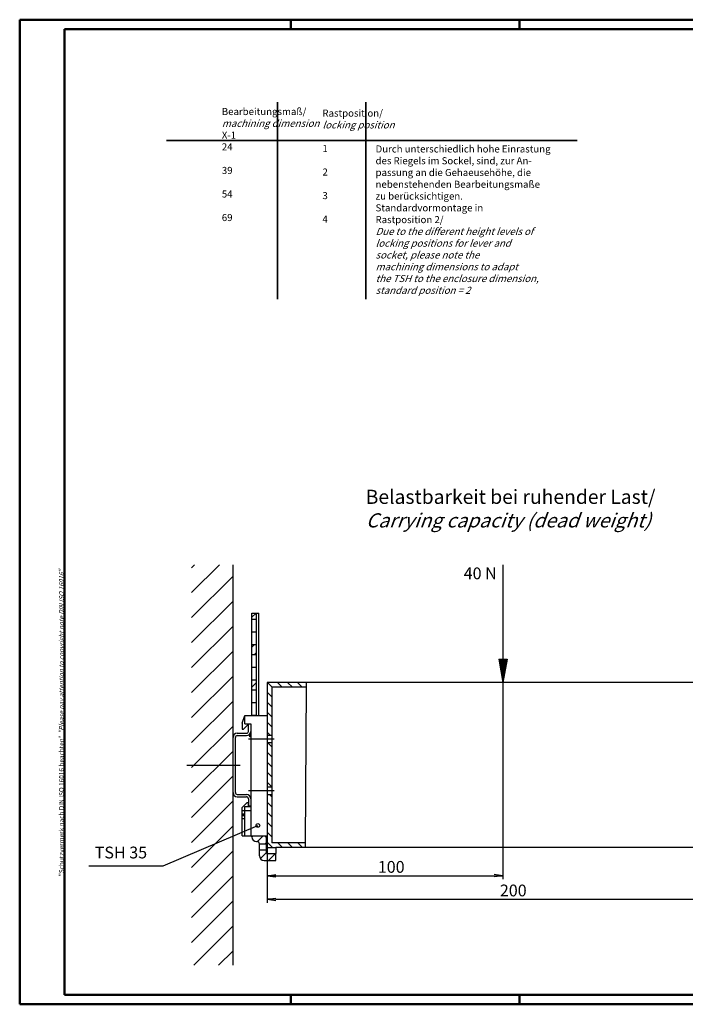
# Model space of a CAD drawing. Units: millimetres. Extents: x 1 to 593, y 1 to 419.
# Drawn here: x 1 to 283, y 1 to 419 of the extents above; entities that cross this region are included whole.
import ezdxf

# ---------------------------------------------------------------- set-up
doc = ezdxf.new("R2010")
doc.units = ezdxf.units.MM
doc.linetypes.add('ACAD_ISO02W100', pattern=[15, 12, -3])
doc.linetypes.add('ACAD_ISO04W100', pattern=[30.5, 24, -3, 0.5, -3])
doc.styles.get("Standard").update_dxf_attribs({"font": 'isocp.shx', "width": 1.2})
doc.linetypes.add('PH_FREIHAND', pattern='A,0.0001,[131,phoenix.shx,S=1,R=0,X=0,Y=0],-4', length=4.0001)
doc.dimstyles.new('phoenix', dxfattribs={"dimtxt": 2.5, "dimasz": 3.72, "dimexe": 1.5, "dimexo": 0, "dimgap": 0.5, "dimtad": 1, "dimdec": 6, "dimdsep": 46, "dimtxsty": 'Standard', "dimblk": '_OPEN15', "dimcen": 0, "dimclrd": 1, "dimclre": 1, "dimclrt": 5, "dimadec": 4, "dimazin": 2, "dimtfac": 0.666667, "dimtdec": 6, "dimtmove": 0, "dimatfit": 0, "dimldrblk": '_OPEN15', "dimfxl": 1, "dimtolj": 1, "dimlwd": 25, "dimlwe": 25, "dimarcsym": 0})

# ---------------------------------------------------------------- blocks, each defined once
blk = doc.blocks.new('*X26')
at = {"color": 0, "linetype": 'Continuous'}
for p, q in [((114.49, 237.52), (116.24, 239.28)), ((114.49, 224.8), (115.57, 225.88)), ((115.61, 221.68), (116.49, 222.55)), ((114.49, 207.83), (116.49, 209.83)), ((115.17, 195.78), (115.27, 195.88)), ((114.49, 144.19), (115.08, 144.78)), ((116.81, 142.27), (119.32, 144.78)), ((120.06, 141.28), (120.69, 141.9)), ((118.1, 135.07), (120.69, 137.66)), ((121.55, 134.28), (124.55, 137.28))]:
    blk.add_line(p, q, dxfattribs=at)
blk = doc.blocks.new('*X27')
at = {"color": 0, "linetype": 'Continuous'}
for p, q in [((123.15, 207.78), (121.15, 209.78)), ((127.39, 207.78), (125.39, 209.78)), ((131.64, 207.78), (129.64, 209.78)), ((135.88, 207.78), (133.88, 209.78)), ((122.99, 203.7), (120.99, 205.7)), ((122.99, 199.45), (120.99, 201.45)), ((122.99, 195.21), (120.99, 197.21)), ((122.99, 190.97), (120.99, 192.97)), ((122.34, 187.38), (120.99, 188.72)), ((122.99, 182.48), (121.29, 184.18)), ((122.99, 178.24), (120.99, 180.24)), ((122.21, 174.78), (120.99, 176)), ((122.99, 169.75), (120.99, 171.75)), ((122.99, 174), (122.21, 174.78)), ((122.99, 165.51), (120.99, 167.51)), ((122.99, 157.03), (120.99, 159.03)), ((122.99, 161.27), (122.08, 162.18)), ((122.99, 152.78), (120.99, 154.78)), ((122.99, 148.54), (120.99, 150.54)), ((122.99, 144.3), (120.99, 146.3)), ((123.27, 139.78), (120.99, 142.06)), ((127.51, 139.78), (125.51, 141.78)), ((131.75, 139.78), (129.75, 141.78)), ((136, 139.78), (134, 141.78))]:
    blk.add_line(p, q, dxfattribs=at)
blk = doc.blocks.new('*X28')
at = {"color": 0, "linetype": 'Continuous'}
for p, q in [((88.85, 247.95), (100.68, 259.78)), ((88.85, 258.56), (90.07, 259.78)), ((88.85, 237.35), (106.49, 254.98)), ((88.85, 226.74), (106.49, 244.37)), ((88.85, 216.13), (106.49, 233.77)), ((88.85, 205.53), (106.49, 223.16)), ((88.85, 194.92), (106.49, 212.55)), ((88.85, 184.31), (106.49, 201.95)), ((88.85, 173.71), (106.49, 191.34)), ((88.85, 163.1), (106.49, 180.73)), ((88.85, 152.49), (106.49, 170.13)), ((88.85, 141.89), (106.49, 159.52)), ((88.85, 131.28), (106.49, 148.91)), ((88.85, 120.67), (106.49, 138.31)), ((88.85, 110.07), (106.49, 127.7)), ((88.85, 99.46), (106.49, 117.09)), ((89.78, 89.78), (106.49, 106.49)), ((100.38, 89.78), (106.49, 95.88))]:
    blk.add_line(p, q, dxfattribs=at)
blk = doc.blocks.new('_OPEN15', base_point=(1, 0))
at = {"color": 0, "linetype": 'ByBlock'}
for p, q in [((1, 0), (0, 0.13)), ((0, 0), (1, 0)), ((1, 0), (0, -0.13))]:
    blk.add_line(p, q, dxfattribs=at)
blk = doc.blocks.new('*D29')
at = {"color": 1, "linetype": 'Continuous', "lineweight": 25}
for p, q in [((206.02, 137.58), (206.02, 54.08)), ((106.02, 67.58), (106.02, 54.08)), ((109.74, 55.58), (202.3, 55.58))]:
    blk.add_line(p, q, dxfattribs=at)
at = {"color": 1, "linetype": 'Continuous', "lineweight": 25, "xscale": 3.72, "yscale": 3.72, "zscale": 3.72, "rotation": 180}
blk.add_blockref('_OPEN15', (106.02, 55.58), dxfattribs=at)
at = {"color": 1, "linetype": 'Continuous', "lineweight": 25, "xscale": 3.72, "yscale": 3.72, "zscale": 3.72}
blk.add_blockref('_OPEN15', (206.02, 55.58), dxfattribs=at)
at = {"color": 5, "linetype": 'Continuous', "insert": (158.62, 59.33), "char_height": 5, "attachment_point": 5}
blk.add_mtext('\\A1;100', dxfattribs=at)
blk = doc.blocks.new('*D30')
at = {"color": 1, "linetype": 'Continuous', "lineweight": 25}
for p, q in [((306.02, 137.58), (306.02, 44.08)), ((106.02, 67.58), (106.02, 44.08)), ((109.74, 45.58), (302.3, 45.58))]:
    blk.add_line(p, q, dxfattribs=at)
at = {"color": 1, "linetype": 'Continuous', "lineweight": 25, "xscale": 3.72, "yscale": 3.72, "zscale": 3.72, "rotation": 180}
blk.add_blockref('_OPEN15', (106.02, 45.58), dxfattribs=at)
at = {"color": 1, "linetype": 'Continuous', "lineweight": 25, "xscale": 3.72, "yscale": 3.72, "zscale": 3.72}
blk.add_blockref('_OPEN15', (306.02, 45.58), dxfattribs=at)
at = {"color": 5, "linetype": 'Continuous', "insert": (210.41, 49.33), "char_height": 5, "attachment_point": 5}
blk.add_mtext('\\A1;200', dxfattribs=at)

msp = doc.modelspace()

# ---------------------------------------------------------------- linework, layer by layer
at = {"color": 1, "linetype": 'Continuous', "lineweight": 50}
for p, q in [((1, 1), (1, 419)), ((1, 419), (593, 419)), ((116, 419), (116, 415)), ((213, 419), (213, 415)), ((116, 5), (116, 1)), ((213, 5), (213, 1)), ((593, 1), (1, 1))]:
    msp.add_line(p, q, dxfattribs=at)
at = {"color": 3, "linetype": 'Continuous', "lineweight": 50}
for p, q in [((20, 415), (589, 415)), ((20, 5), (20, 415)), ((589, 5), (20, 5))]:
    msp.add_line(p, q, dxfattribs=at)
at = {"color": 5, "linetype": 'Continuous', "lineweight": 35}
for p, q in [((110.3269369, 384.0059518), (110.3269369, 300.3885217)), ((147.8269369, 384.0059518), (147.8269369, 300.3885217)), ((63.3269369, 367.6989923), (237.5216837, 367.6989923))]:
    msp.add_line(p, q, dxfattribs=at)
at = {"color": 7, "linetype": 'Continuous'}
for p, q in [((91.5189317, 17.5820835), (91.5189317, 187.5820835)), ((99.5189317, 167.0820835), (102.5189317, 167.0820835)), ((99.5189317, 123.5820835), (99.5189317, 167.0820835)), ((99.5189317, 164.4820835), (101.5189317, 164.4820835)), ((101.5189317, 123.5820835), (101.5189317, 167.0820835)), ((102.5189317, 123.5820835), (102.5189317, 167.0820835)), ((99.5189317, 159.1820835), (101.5189317, 159.1820835)), ((99.5189317, 153.6820835), (101.5189317, 153.6820835)), ((99.5189317, 149.4820835), (101.5189317, 149.4820835)), ((99.5189317, 144.1820835), (101.5189317, 144.1820835)), ((99.5189317, 138.6820835), (101.5189317, 138.6820835)), ((99.5189317, 134.4820835), (101.5189317, 134.4820835)), ((106.0189317, 137.5820835), (106.0189317, 67.5820835)), ((316.0189317, 137.5820835), (106.0189317, 137.5820835)), ((108.0189317, 135.5820835), (108.0189317, 69.5820835)), ((122.6257659, 135.5820835), (108.0189317, 135.5820835)), ((99.5189317, 129.1820835), (101.5189317, 129.1820835)), ((95.3189317, 120.2851106), (96.5189317, 123.5820835)), ((95.3189317, 120.2851106), (96.5189317, 123.5820835)), ((96.5189317, 123.5820835), (106.0189317, 123.5820835)), ((96.5189317, 120.0820835), (96.5189317, 123.5820835)), ((99.5189317, 123.6820835), (101.5189317, 123.6820835)), ((95.3189317, 120.2851106), (95.3189317, 117.8320835)), ((95.3189317, 117.8320835), (96.0189317, 117.8320835)), ((96.0189317, 117.8320835), (97.9189317, 119.7320835)), ((96.5189317, 120.0820835), (99.0189317, 120.0820835)), ((97.9189317, 120.0820835), (97.9189317, 119.7320835)), ((98.0189317, 116.8820835), (98.0189317, 120.0820835)), ((99.0189317, 120.0820835), (99.0189317, 72.5820835)), ((92.5189317, 90.8820835), (92.5189317, 114.2820835)), ((93.3189317, 116.0820835), (97.2189317, 116.0820835)), ((93.3189317, 115.0820835), (97.2189317, 115.0820835)), ((98.6189317, 114.5820835), (98.6189317, 115.7507126)), ((99.0189317, 114.5820835), (98.6189317, 114.5820835)), ((98.9937556, 116.5820835), (99.0189317, 116.5820835)), ((108.0189317, 115.1820835), (106.0189317, 115.1820835)), ((108.0189317, 111.9820835), (106.0189317, 111.9820835)), ((108.0189317, 93.1820835), (106.0189317, 93.1820835)), ((93.3189317, 90.0820835), (97.2189317, 90.0820835)), ((93.3189317, 89.0820835), (97.2189317, 89.0820835)), ((98.0189317, 88.2820835), (98.0189317, 85.0820835)), ((108.0189317, 89.9820835), (106.0189317, 89.9820835)), ((95.3189317, 84.4820835), (97.4189317, 86.5820835)), ((95.3189317, 72.5820835), (95.3189317, 84.4820835)), ((96.4189317, 84.7820835), (96.4189317, 72.5820835)), ((99.0189317, 84.7820835), (96.4189317, 84.7820835)), ((97.9189317, 86.5820835), (97.4189317, 86.5820835)), ((97.9189317, 86.5820835), (97.9189317, 85.0820835)), ((99.0189317, 85.0820835), (97.9189317, 85.0820835)), ((98.0189317, 85.0820835), (99.0189317, 85.0820835)), ((96.4189317, 83.1820835), (95.3189317, 83.1820835)), ((96.4189317, 81.7820835), (95.3189317, 81.7820835)), ((96.4189317, 79.7820835), (95.3189317, 79.7820835)), ((95.3189317, 72.5820835), (106.0189317, 72.5820835)), ((99.5189317, 72.0820835), (99.5189317, 72.5820835)), ((105.7189317, 65.0820835), (105.7189317, 71.0820835)), ((101.5189317, 70.0820835), (101.7189317, 70.0820835)), ((102.7189317, 64.0820835), (102.7189317, 69.0820835)), ((102.7189317, 69.0820835), (105.7189317, 69.0820835)), ((105.7189317, 67.5820835), (109.7189317, 67.5820835)), ((122.1979587, 69.5820835), (108.0189317, 69.5820835)), ((109.7189317, 67.5820835), (109.7189317, 65.0820835)), ((316.0189317, 67.5820835), (109.7189317, 67.5820835)), ((102.7189317, 66.5820835), (105.7189317, 66.5820835)), ((105.7189317, 65.0820835), (109.7189317, 65.0820835)), ((109.7189317, 62.0820835), (109.7189317, 65.0820835)), ((104.7189317, 62.0820835), (109.7189317, 62.0820835))]:
    msp.add_line(p, q, dxfattribs=at)
at = {"color": 3, "linetype": 'Continuous'}
for p, q in [((206.0189317, 187.5820835), (206.0189317, 137.5820835)), ((206.0189317, 157.5820835), (206.0189317, 137.5820835)), ((204.2556619, 147.5820835), (207.7822015, 147.5820835)), ((204.2556619, 147.5820835), (206.0189317, 137.5820835)), ((204.5189317, 147.5820835), (204.5189317, 146.0890062)), ((205.0189317, 147.5820835), (205.0189317, 143.2533653)), ((205.5189317, 147.5820835), (205.5189317, 140.4177244)), ((207.7822015, 147.5820835), (206.0189317, 137.5820835)), ((206.5189317, 147.5820835), (206.5189317, 140.4177244)), ((207.0189317, 147.5820835), (207.0189317, 143.2533653)), ((207.5189317, 147.5820835), (207.5189317, 146.0890062))]:
    msp.add_line(p, q, dxfattribs=at)
at = {"color": 1, "linetype": 'PH_FREIHAND'}
for p, q in [((122.1979587, 69.5820835), (122.6257659, 135.5820835)), ((122.6257659, 135.5820835), (122.6257659, 137.5820835)), ((122.1979587, 67.5820835), (122.1979587, 69.5820835))]:
    msp.add_line(p, q, dxfattribs=at)
at = {"color": 1, "linetype": 'ACAD_ISO04W100'}
for p, q in [((109.0189317, 113.5820835), (98.0189317, 113.5820835)), ((71.8848834, 102.5820835), (94.5189317, 102.5820835)), ((109.0189317, 91.5820835), (98.0189317, 91.5820835))]:
    msp.add_line(p, q, dxfattribs=at)
at = {"color": 5, "linetype": 'ACAD_ISO02W100'}
for p, q in [((95.3189317, 81.6820835), (96.4189317, 81.6820835)), ((96.1189317, 81.0820835), (95.3189317, 81.0820835)), ((96.1189317, 81.0820835), (96.1189317, 81.6820835)), ((99.0189317, 83.1820835), (96.4189317, 83.1820835))]:
    msp.add_line(p, q, dxfattribs=at)
at = {"color": 1, "linetype": 'Continuous'}
for p, q in [((61.8594142, 59.8300727), (102.06987, 76.9493757)), ((30.3594142, 59.8300727), (61.8594142, 59.8300727))]:
    msp.add_line(p, q, dxfattribs=at)
msp.add_circle((102.06987, 76.9493757), 0.8, dxfattribs=at)
at = {"color": 7, "linetype": 'Continuous'}
for centre, radius, start, end in [((93.3189317, 114.2820835), 1.8, 90, 180), ((93.3189317, 114.2820835), 0.8, 90, 180), ((97.2189317, 116.8820835), 0.8, 270, 0), ((97.2189317, 116.8820835), 1.8, 270, 0), ((93.3189317, 90.8820835), 1.8, 180, 270), ((93.3189317, 90.8820835), 0.8, 180, 270), ((97.2189317, 88.2820835), 1.8, 0, 90), ((97.2189317, 88.2820835), 0.8, 0, 90), ((101.5189317, 72.0820835), 2, 180, 270), ((103.7189317, 71.0820835), 2, 0, 48.590377891), ((101.7189317, 69.0820835), 1, 0, 90), ((104.7189317, 64.0820835), 2, 180, 270)]:
    msp.add_arc(centre, radius, start, end, dxfattribs=at)

# ---------------------------------------------------------------- block references
at = {"color": 1, "linetype": 'Continuous'}
for name in ['*X28', '*X26', '*X27']:
    msp.add_blockref(name, (-14.969004, -72.1940559), dxfattribs=at)

# ---------------------------------------------------------------- texts
at = {"color": 7, "linetype": 'Continuous', "lineweight": 50, "attachment_point": 7}
for s, insert, char_height in [('{\\C5;Bearbeitungsmaß/\\P\\Q20;machining dimension\\P\\Q0;X-1\\P24\\P\\P39\\P\\P54\\P\\P69}', (86.7563779, 333.5006147), 3), ('{\\C5;Rastposition/\\P\\Q20;locking position\\Q0;\\P\\P1\\P\\P2\\P\\P3\\P\\P4}', (129.441851, 332.8180228), 3), ('40 N', (189.3707371, 179.8885062), 5), ('TSH 35', (32.8385686, 61.3795808), 5)]:
    msp.add_mtext(s, dxfattribs=dict(at, insert=insert, char_height=char_height))
at = {"color": 5, "linetype": 'Continuous', "lineweight": 35, "attachment_point": 7}
for s, insert, char_height in [('Durch unterschiedlich hohe Einrastung\\Pdes Riegels im Sockel, sind, zur An-\\Ppassung an die Gehaeusehöhe, die\\Pnebenstehenden Bearbeitungsmaße\\Pzu berücksichtigen.\\PStandardvormontage in\\PRastposition 2/\\P{\\Q20;Due to the different height levels of \\Plocking positions for lever and \\Psocket, please note the\\Pmachining dimensions to adapt \\Pthe TSH to the enclosure dimension, \\Pstandard position = 2}', (151.9797827, 302.6133593), 3), ('{\\C7;Belastbarkeit bei ruhender Last/\\P\\Q20;Carrying capacity (dead weight)}', (147.8104083, 203.4435967), 6)]:
    msp.add_mtext(s, dxfattribs=dict(at, insert=insert, char_height=char_height))
at = {"color": 7, "linetype": 'Continuous', "lineweight": 50, "insert": (19.7024872, 55.3935121), "char_height": 2, "attachment_point": 7, "rotation": 90}
msp.add_mtext('{\\T1.1;\\C1;"Schutzvermerk nach DIN ISO 16016 beachten" \\Q20;"Please pay attention to copyright note DIN ISO 16016"}', dxfattribs=at)

# ---------------------------------------------------------------- dimensions: what is measured, and where the dimension line sits
at = {"color": 7, "linetype": 'Continuous'}
for base, p2, picture, middle in [((206.0189317, 55.5820835), (206.0189317, 137.5820835), '*D29', (158.6167869, 55.5820835)), ((306.0189317, 45.5820835), (306.0189317, 137.5820835), '*D30', (210.4130335, 45.5820835))]:
    dim = msp.add_linear_dim(base=base, p1=(106.0189317, 67.5820835), p2=p2, dimstyle='phoenix', override={"dimtxt": 5, "dimgap": 1.25, "dimdec": 9}, dxfattribs=at)
    dim.commit()
    dim.dimension.update_dxf_attribs({"geometry": picture, "text_midpoint": middle, "dimtype": 160})

doc.saveas('drawing.dxf')
